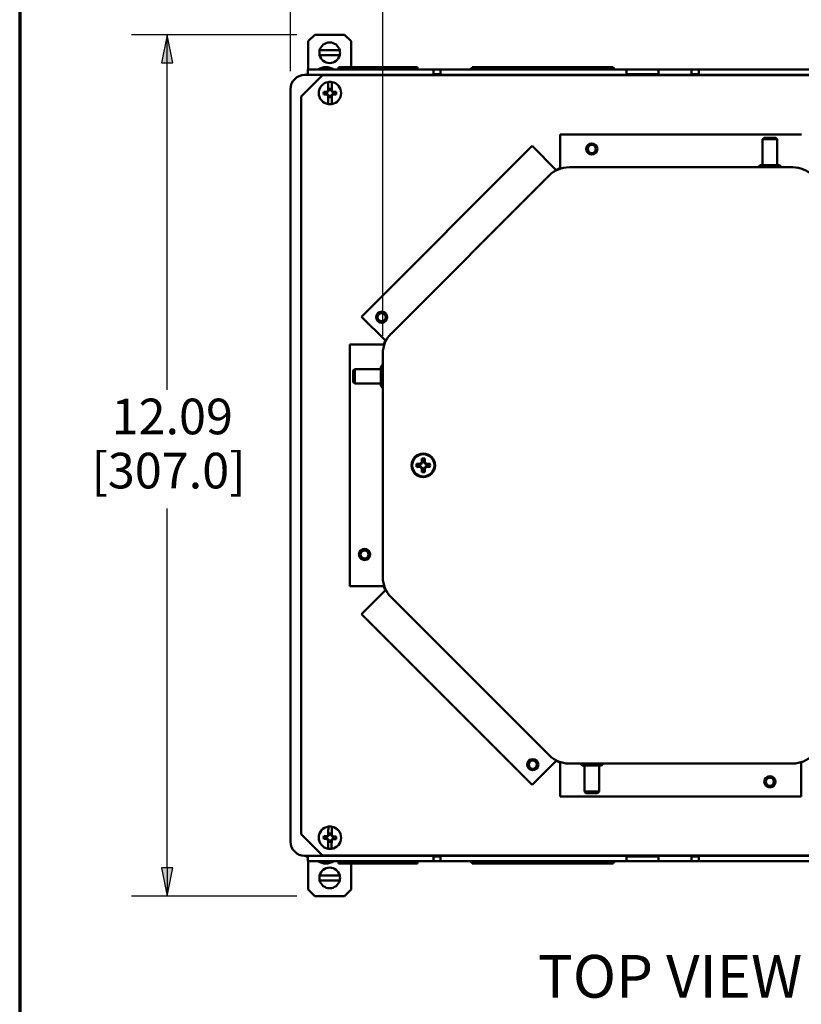
# Paper-space layout 'Layout1' of a CAD drawing. Units: inches. Extents: x 0 to 16.4, y 0 to 10.4.
# Drawn here: x 0 to 2.7, y 5.1 to 8.5 of the extents above; entities that cross this region are included whole.
import ezdxf

# ---------------------------------------------------------------- set-up
doc = ezdxf.new("R2010")
doc.units = ezdxf.units.IN
doc.header["$MEASUREMENT"] = 0
for name, color, linetype, lineweight in [('Border (ANSI)', 7, 'Continuous', 70), ('Dimension (ANSI)', 7, 'Continuous', 25), ('Symbol (ANSI)', 7, 'Continuous', 25), ('Visible (ANSI)', 7, 'Continuous', 50)]:
    doc.layers.add(name, color=color, linetype=linetype, lineweight=lineweight)
doc.layers.add('Viewport1ForCustomObjects_0', color=7, linetype='Continuous')
doc.layers.add('Viewport3ForCustomObjects_0', color=7, linetype='Continuous')
doc.styles.get("Standard").update_dxf_attribs({"font": 'tahoma.ttf'})

# ---------------------------------------------------------------- blocks, each defined once
blk = doc.blocks.new('CustomObjectsInViewport3_0')
at = {"layer": 'Visible (ANSI)'}
for p, q in [((-10011.644, -10001.024), (-10011.734, -10001.114)), ((-10011.734, -10001.114), (-10011.734, -10001.514)), ((-10011.224, -10001.024), (-10011.644, -10001.024)), ((-10011.134, -10001.114), (-10011.224, -10001.024)), ((-10011.134, -10001.482), (-10011.134, -10001.114)), ((-10011.293, -10001.243), (-10011.574, -10001.243)), ((-10011.293, -10001.313), (-10011.574, -10001.313)), ((-10011.739, -10001.588), (-10011.739, -10001.514)), ((-10009.977, -10001.514), (-10011.739, -10001.514)), ((-10011.308, -10001.514), (-10011.308, -10001.482)), ((-10010.814, -10001.482), (-10011.308, -10001.482)), ((-10010.814, -10001.482), (-10010.814, -10001.489)), ((-10010.803, -10001.482), (-10010.814, -10001.482)), ((-10010.814, -10001.489), (-10010.814, -10001.494)), ((-10010.814, -10001.513), (-10010.814, -10001.494)), ((-10010.814, -10001.514), (-10010.814, -10001.513)), ((-10010.705, -10001.482), (-10010.803, -10001.482)), ((-10010.694, -10001.482), (-10010.705, -10001.482)), ((-10010.694, -10001.489), (-10010.694, -10001.482)), ((-10010.2, -10001.482), (-10010.694, -10001.482)), ((-10010.694, -10001.494), (-10010.694, -10001.489)), ((-10010.694, -10001.494), (-10010.694, -10001.513)), ((-10010.694, -10001.513), (-10010.694, -10001.514)), ((-10010.2, -10001.514), (-10010.2, -10001.482)), ((-10009.977, -10001.514), (-10009.977, -10001.588)), ((-10009.877, -10001.514), (-10009.977, -10001.514)), ((-10009.877, -10001.588), (-10009.877, -10001.514)), ((-10007.268, -10001.514), (-10009.877, -10001.514)), ((-10009.441, -10001.494), (-10009.467, -10001.513)), ((-10009.433, -10001.489), (-10009.433, -10001.482)), ((-10008.509, -10001.482), (-10009.433, -10001.482)), ((-10009.433, -10001.514), (-10009.433, -10001.489)), ((-10008.499, -10001.482), (-10008.509, -10001.482)), ((-10008.509, -10001.482), (-10008.509, -10001.489)), ((-10008.509, -10001.489), (-10008.509, -10001.494)), ((-10008.509, -10001.513), (-10008.509, -10001.494)), ((-10008.509, -10001.514), (-10008.509, -10001.513)), ((-10008.389, -10001.482), (-10008.499, -10001.482)), ((-10008.379, -10001.482), (-10008.389, -10001.482)), ((-10008.379, -10001.489), (-10008.379, -10001.482)), ((-10007.454, -10001.482), (-10008.379, -10001.482)), ((-10008.379, -10001.494), (-10008.379, -10001.489)), ((-10008.379, -10001.494), (-10008.379, -10001.513)), ((-10008.379, -10001.513), (-10008.379, -10001.514)), ((-10007.454, -10001.482), (-10007.454, -10001.489)), ((-10007.454, -10001.489), (-10007.454, -10001.514)), ((-10007.42, -10001.513), (-10007.447, -10001.494)), ((-10007.268, -10001.514), (-10007.268, -10001.588)), ((-10006.818, -10001.514), (-10007.268, -10001.514)), ((-10006.818, -10001.588), (-10006.818, -10001.514)), ((-10006.353, -10001.514), (-10006.818, -10001.514)), ((-10006.353, -10001.514), (-10006.353, -10001.588)), ((-10006.253, -10001.514), (-10006.353, -10001.514)), ((-10006.253, -10001.588), (-10006.253, -10001.514)), ((-10001.269, -10001.514), (-10006.253, -10001.514)), ((-10005.062, -10001.514), (-10005.062, -10001.513)), ((-10004.962, -10001.513), (-10005.062, -10001.513)), ((-10004.962, -10001.514), (-10004.962, -10001.513)), ((-10011.834, -10001.893), (-10011.534, -10001.593)), ((-10011.784, -10001.588), (-10001.224, -10001.588)), ((-10011.534, -10001.593), (-10001.474, -10001.593)), ((-10009.977, -10001.578), (-10009.962, -10001.578)), ((-10009.975, -10001.584), (-10009.975, -10001.588)), ((-10009.962, -10001.578), (-10009.899, -10001.578)), ((-10009.962, -10001.578), (-10009.962, -10001.588)), ((-10009.899, -10001.578), (-10009.877, -10001.578)), ((-10009.899, -10001.578), (-10009.899, -10001.588)), ((-10009.879, -10001.588), (-10009.879, -10001.584)), ((-10007.268, -10001.578), (-10006.818, -10001.578)), ((-10006.353, -10001.578), (-10006.338, -10001.578)), ((-10006.351, -10001.584), (-10006.351, -10001.588)), ((-10006.338, -10001.578), (-10006.275, -10001.578)), ((-10006.338, -10001.578), (-10006.338, -10001.588)), ((-10006.275, -10001.578), (-10006.253, -10001.578)), ((-10006.275, -10001.578), (-10006.275, -10001.588)), ((-10006.255, -10001.588), (-10006.255, -10001.584)), ((-10011.984, -10012.348), (-10011.984, -10001.788)), ((-10011.517, -10001.824), (-10011.477, -10001.824)), ((-10011.477, -10001.824), (-10011.458, -10001.815)), ((-10011.477, -10001.824), (-10011.472, -10001.828)), ((-10011.458, -10001.815), (-10011.454, -10001.808)), ((-10011.458, -10001.815), (-10011.453, -10001.82)), ((-10011.454, -10001.808), (-10011.454, -10001.734)), ((-10011.446, -10001.799), (-10011.454, -10001.817)), ((-10011.454, -10001.817), (-10011.454, -10001.808)), ((-10011.446, -10001.786), (-10011.446, -10001.799)), ((-10011.446, -10001.799), (-10011.444, -10001.8)), ((-10011.414, -10001.799), (-10011.415, -10001.8)), ((-10011.414, -10001.799), (-10011.414, -10001.786)), ((-10011.405, -10001.817), (-10011.414, -10001.799)), ((-10011.402, -10001.815), (-10011.407, -10001.82)), ((-10011.405, -10001.734), (-10011.405, -10001.808)), ((-10011.405, -10001.808), (-10011.402, -10001.815)), ((-10011.405, -10001.808), (-10011.405, -10001.817)), ((-10011.402, -10001.815), (-10011.383, -10001.824)), ((-10011.383, -10001.824), (-10011.387, -10001.828)), ((-10011.383, -10001.824), (-10011.342, -10001.824)), ((-10011.834, -10012.243), (-10011.834, -10001.893)), ((-10011.477, -10001.862), (-10011.517, -10001.862)), ((-10011.477, -10001.862), (-10011.472, -10001.857)), ((-10011.458, -10001.871), (-10011.477, -10001.862)), ((-10011.458, -10001.871), (-10011.453, -10001.866)), ((-10011.454, -10001.877), (-10011.458, -10001.871)), ((-10011.454, -10001.877), (-10011.454, -10001.868)), ((-10011.454, -10001.868), (-10011.446, -10001.887)), ((-10011.454, -10001.951), (-10011.454, -10001.877)), ((-10011.446, -10001.887), (-10011.444, -10001.885)), ((-10011.446, -10001.887), (-10011.446, -10001.9)), ((-10011.414, -10001.887), (-10011.415, -10001.885)), ((-10011.414, -10001.887), (-10011.405, -10001.868)), ((-10011.414, -10001.9), (-10011.414, -10001.887)), ((-10011.402, -10001.871), (-10011.407, -10001.866)), ((-10011.405, -10001.868), (-10011.405, -10001.877)), ((-10011.402, -10001.871), (-10011.405, -10001.877)), ((-10011.405, -10001.877), (-10011.405, -10001.951)), ((-10011.383, -10001.862), (-10011.402, -10001.871)), ((-10011.383, -10001.862), (-10011.387, -10001.857)), ((-10011.342, -10001.862), (-10011.383, -10001.862)), ((-10004.809, -10002.423), (-10008.198, -10002.423)), ((-10008.198, -10002.423), (-10008.198, -10002.9)), ((-10005.336, -10002.47), (-10005.356, -10002.49)), ((-10005.356, -10002.49), (-10005.356, -10002.855)), ((-10005.152, -10002.49), (-10005.356, -10002.49)), ((-10005.336, -10002.47), (-10005.172, -10002.47)), ((-10005.172, -10002.47), (-10005.152, -10002.49)), ((-10005.152, -10002.49), (-10005.152, -10002.855)), ((-10008.59, -10002.586), (-10010.986, -10004.982)), ((-10008.59, -10002.586), (-10008.253, -10002.923)), ((-10008.253, -10002.923), (-10008.25, -10002.926)), ((-10008.198, -10002.9), (-10008.198, -10002.904)), ((-10008.073, -10002.884), (-10004.934, -10002.884)), ((-10005.389, -10002.855), (-10005.409, -10002.875)), ((-10005.409, -10002.875), (-10005.409, -10002.884)), ((-10005.099, -10002.875), (-10005.409, -10002.875)), ((-10005.389, -10002.855), (-10005.119, -10002.855)), ((-10005.119, -10002.855), (-10005.099, -10002.875)), ((-10005.099, -10002.875), (-10005.099, -10002.884)), ((-10010.572, -10005.22), (-10008.352, -10003)), ((-10010.986, -10004.982), (-10010.649, -10005.318)), ((-10011.149, -10005.374), (-10011.149, -10008.762)), ((-10011.149, -10005.374), (-10010.672, -10005.374)), ((-10010.672, -10005.374), (-10010.668, -10005.374)), ((-10010.649, -10005.318), (-10010.646, -10005.322)), ((-10010.688, -10008.638), (-10010.688, -10005.498)), ((-10010.717, -10005.683), (-10010.697, -10005.663)), ((-10010.717, -10005.953), (-10010.717, -10005.683)), ((-10010.697, -10005.663), (-10010.688, -10005.663)), ((-10010.697, -10005.663), (-10010.697, -10005.973)), ((-10011.102, -10005.736), (-10011.082, -10005.716)), ((-10011.102, -10005.9), (-10011.102, -10005.736)), ((-10011.082, -10005.716), (-10010.717, -10005.716)), ((-10011.082, -10005.716), (-10011.082, -10005.92)), ((-10011.102, -10005.9), (-10011.082, -10005.92)), ((-10011.082, -10005.92), (-10010.717, -10005.92)), ((-10010.717, -10005.953), (-10010.697, -10005.973)), ((-10010.697, -10005.973), (-10010.688, -10005.973)), ((-10010.214, -10007.048), (-10010.167, -10007.048)), ((-10010.167, -10007.088), (-10010.214, -10007.088)), ((-10010.167, -10007.048), (-10010.148, -10007.039)), ((-10010.167, -10007.048), (-10010.162, -10007.054)), ((-10010.167, -10007.088), (-10010.162, -10007.083)), ((-10010.148, -10007.097), (-10010.167, -10007.088)), ((-10010.148, -10007.039), (-10010.139, -10007.02)), ((-10010.148, -10007.039), (-10010.143, -10007.045)), ((-10010.139, -10007.02), (-10010.139, -10006.974)), ((-10010.139, -10007.02), (-10010.134, -10007.026)), ((-10010.1, -10007.02), (-10010.105, -10007.026)), ((-10010.1, -10006.974), (-10010.1, -10007.02)), ((-10010.1, -10007.02), (-10010.091, -10007.039)), ((-10010.091, -10007.039), (-10010.097, -10007.045)), ((-10010.091, -10007.039), (-10010.072, -10007.048)), ((-10010.072, -10007.088), (-10010.091, -10007.097)), ((-10010.072, -10007.048), (-10010.077, -10007.054)), ((-10010.072, -10007.088), (-10010.077, -10007.083)), ((-10010.072, -10007.048), (-10010.025, -10007.048)), ((-10010.025, -10007.088), (-10010.072, -10007.088)), ((-10010.148, -10007.097), (-10010.143, -10007.091)), ((-10010.139, -10007.116), (-10010.148, -10007.097)), ((-10010.139, -10007.116), (-10010.134, -10007.111)), ((-10010.139, -10007.162), (-10010.139, -10007.116)), ((-10010.1, -10007.116), (-10010.105, -10007.111)), ((-10010.091, -10007.097), (-10010.1, -10007.116)), ((-10010.1, -10007.116), (-10010.1, -10007.162)), ((-10010.091, -10007.097), (-10010.097, -10007.091)), ((-10011.149, -10008.762), (-10010.672, -10008.762)), ((-10010.986, -10009.155), (-10010.649, -10008.818)), ((-10010.672, -10008.762), (-10010.668, -10008.762)), ((-10010.649, -10008.818), (-10010.646, -10008.815)), ((-10008.352, -10011.137), (-10010.572, -10008.917)), ((-10010.986, -10009.155), (-10008.59, -10011.551)), ((-10008.59, -10011.551), (-10008.253, -10011.214)), ((-10008.253, -10011.214), (-10008.25, -10011.21)), ((-10008.198, -10011.237), (-10008.198, -10011.232)), ((-10004.813, -10011.237), (-10004.813, -10011.233)), ((-10008.198, -10011.713), (-10008.198, -10011.237)), ((-10004.934, -10011.252), (-10008.073, -10011.252)), ((-10007.909, -10011.262), (-10007.909, -10011.252)), ((-10007.889, -10011.282), (-10007.909, -10011.262)), ((-10007.909, -10011.262), (-10007.599, -10011.262)), ((-10007.619, -10011.282), (-10007.889, -10011.282)), ((-10007.856, -10011.647), (-10007.856, -10011.282)), ((-10007.652, -10011.647), (-10007.652, -10011.282)), ((-10007.619, -10011.282), (-10007.599, -10011.262)), ((-10007.599, -10011.262), (-10007.599, -10011.252)), ((-10004.813, -10011.713), (-10004.813, -10011.237)), ((-10007.836, -10011.667), (-10007.856, -10011.647)), ((-10007.856, -10011.647), (-10007.652, -10011.647)), ((-10007.672, -10011.667), (-10007.652, -10011.647)), ((-10008.198, -10011.713), (-10004.813, -10011.713)), ((-10007.672, -10011.667), (-10007.836, -10011.667)), ((-10011.454, -10012.258), (-10011.453, -10012.185)), ((-10011.403, -10012.186), (-10011.404, -10012.259)), ((-10011.534, -10012.543), (-10011.834, -10012.243)), ((-10011.517, -10012.273), (-10011.476, -10012.274)), ((-10011.477, -10012.312), (-10011.517, -10012.311)), ((-10011.477, -10012.312), (-10011.472, -10012.307)), ((-10011.458, -10012.321), (-10011.477, -10012.312)), ((-10011.476, -10012.274), (-10011.457, -10012.265)), ((-10011.476, -10012.274), (-10011.472, -10012.278)), ((-10011.458, -10012.321), (-10011.453, -10012.316)), ((-10011.455, -10012.328), (-10011.458, -10012.321)), ((-10011.457, -10012.265), (-10011.454, -10012.258)), ((-10011.457, -10012.265), (-10011.452, -10012.27)), ((-10011.456, -10012.401), (-10011.455, -10012.328)), ((-10011.455, -10012.328), (-10011.455, -10012.318)), ((-10011.455, -10012.318), (-10011.446, -10012.337)), ((-10011.445, -10012.249), (-10011.454, -10012.268)), ((-10011.454, -10012.268), (-10011.454, -10012.258)), ((-10011.446, -10012.337), (-10011.447, -10012.35)), ((-10011.446, -10012.337), (-10011.445, -10012.336)), ((-10011.445, -10012.236), (-10011.445, -10012.249)), ((-10011.445, -10012.249), (-10011.443, -10012.251)), ((-10011.414, -10012.338), (-10011.416, -10012.336)), ((-10011.415, -10012.351), (-10011.414, -10012.338)), ((-10011.413, -10012.25), (-10011.414, -10012.251)), ((-10011.414, -10012.338), (-10011.405, -10012.319)), ((-10011.413, -10012.25), (-10011.413, -10012.237)), ((-10011.404, -10012.269), (-10011.413, -10012.25)), ((-10011.402, -10012.322), (-10011.407, -10012.317)), ((-10011.405, -10012.329), (-10011.407, -10012.402)), ((-10011.401, -10012.266), (-10011.406, -10012.271)), ((-10011.405, -10012.319), (-10011.405, -10012.329)), ((-10011.402, -10012.322), (-10011.405, -10012.329)), ((-10011.404, -10012.259), (-10011.401, -10012.266)), ((-10011.404, -10012.259), (-10011.404, -10012.269)), ((-10011.383, -10012.313), (-10011.402, -10012.322)), ((-10011.401, -10012.266), (-10011.382, -10012.275)), ((-10011.382, -10012.275), (-10011.387, -10012.28)), ((-10011.383, -10012.313), (-10011.387, -10012.309)), ((-10011.343, -10012.314), (-10011.383, -10012.313)), ((-10011.382, -10012.275), (-10011.342, -10012.276)), ((-10001.224, -10012.548), (-10011.784, -10012.548)), ((-10011.739, -10012.548), (-10011.739, -10012.622)), ((-10001.474, -10012.543), (-10011.534, -10012.543)), ((-10009.977, -10012.622), (-10009.977, -10012.548)), ((-10009.977, -10012.558), (-10009.955, -10012.558)), ((-10009.975, -10012.552), (-10009.975, -10012.548)), ((-10009.955, -10012.558), (-10009.955, -10012.548)), ((-10009.892, -10012.558), (-10009.955, -10012.558)), ((-10009.892, -10012.558), (-10009.892, -10012.548)), ((-10009.892, -10012.558), (-10009.877, -10012.558)), ((-10009.879, -10012.548), (-10009.879, -10012.552)), ((-10009.877, -10012.548), (-10009.877, -10012.622)), ((-10007.268, -10012.622), (-10007.268, -10012.548)), ((-10007.268, -10012.558), (-10006.818, -10012.558)), ((-10006.818, -10012.548), (-10006.818, -10012.622)), ((-10006.353, -10012.622), (-10006.353, -10012.548)), ((-10006.353, -10012.558), (-10006.331, -10012.558)), ((-10006.351, -10012.552), (-10006.351, -10012.548)), ((-10006.331, -10012.558), (-10006.331, -10012.548)), ((-10006.268, -10012.558), (-10006.331, -10012.558)), ((-10006.268, -10012.558), (-10006.268, -10012.548)), ((-10006.268, -10012.558), (-10006.253, -10012.558)), ((-10006.255, -10012.548), (-10006.255, -10012.552)), ((-10006.253, -10012.548), (-10006.253, -10012.622)), ((-10009.977, -10012.622), (-10011.739, -10012.622)), ((-10011.734, -10013.022), (-10011.734, -10012.622)), ((-10011.308, -10012.654), (-10011.308, -10012.622)), ((-10010.814, -10012.654), (-10011.308, -10012.654)), ((-10011.134, -10012.654), (-10011.134, -10013.022)), ((-10010.814, -10012.622), (-10010.814, -10012.623)), ((-10010.814, -10012.623), (-10010.814, -10012.641)), ((-10010.814, -10012.646), (-10010.814, -10012.641)), ((-10010.814, -10012.654), (-10010.814, -10012.646)), ((-10010.803, -10012.654), (-10010.814, -10012.654)), ((-10010.705, -10012.654), (-10010.803, -10012.654)), ((-10010.694, -10012.654), (-10010.705, -10012.654)), ((-10010.694, -10012.623), (-10010.694, -10012.622)), ((-10010.694, -10012.641), (-10010.694, -10012.623)), ((-10010.694, -10012.641), (-10010.694, -10012.646)), ((-10010.694, -10012.646), (-10010.694, -10012.654)), ((-10010.2, -10012.654), (-10010.694, -10012.654)), ((-10010.2, -10012.654), (-10010.2, -10012.622)), ((-10009.877, -10012.622), (-10009.977, -10012.622)), ((-10007.268, -10012.622), (-10009.877, -10012.622)), ((-10009.441, -10012.641), (-10009.467, -10012.623)), ((-10009.433, -10012.622), (-10009.433, -10012.646)), ((-10009.433, -10012.646), (-10009.433, -10012.654)), ((-10008.509, -10012.654), (-10009.433, -10012.654)), ((-10008.509, -10012.622), (-10008.509, -10012.623)), ((-10008.509, -10012.623), (-10008.509, -10012.641)), ((-10008.509, -10012.646), (-10008.509, -10012.641)), ((-10008.509, -10012.654), (-10008.509, -10012.646)), ((-10008.499, -10012.654), (-10008.509, -10012.654)), ((-10008.389, -10012.654), (-10008.499, -10012.654)), ((-10008.379, -10012.654), (-10008.389, -10012.654)), ((-10008.379, -10012.623), (-10008.379, -10012.622)), ((-10008.379, -10012.641), (-10008.379, -10012.623)), ((-10008.379, -10012.641), (-10008.379, -10012.646)), ((-10008.379, -10012.646), (-10008.379, -10012.654)), ((-10007.454, -10012.654), (-10008.379, -10012.654)), ((-10007.454, -10012.646), (-10007.454, -10012.622)), ((-10007.454, -10012.654), (-10007.454, -10012.646)), ((-10007.42, -10012.623), (-10007.447, -10012.641)), ((-10006.818, -10012.622), (-10007.268, -10012.622)), ((-10006.353, -10012.622), (-10006.818, -10012.622)), ((-10006.253, -10012.622), (-10006.353, -10012.622)), ((-10001.269, -10012.622), (-10006.253, -10012.622)), ((-10005.062, -10012.623), (-10005.062, -10012.622)), ((-10004.962, -10012.623), (-10005.062, -10012.623)), ((-10004.962, -10012.623), (-10004.962, -10012.622)), ((-10011.293, -10012.823), (-10011.574, -10012.823)), ((-10011.644, -10013.112), (-10011.734, -10013.022)), ((-10011.293, -10012.893), (-10011.574, -10012.893)), ((-10011.134, -10013.022), (-10011.224, -10013.112)), ((-10011.224, -10013.112), (-10011.644, -10013.112))]:
    blk.add_line(p, q, dxfattribs=at)
for centre, radius in [((-10007.754, -10002.628), 0.0789), ((-10007.754, -10002.628), 0.0569), ((-10010.704, -10004.989), 0.0789), ((-10010.704, -10004.989), 0.0569), ((-10010.12, -10007.068), 0.166), ((-10010.12, -10007.068), 0.156), ((-10010.944, -10008.318), 0.0789), ((-10010.944, -10008.318), 0.0569), ((-10008.583, -10011.268), 0.0789), ((-10008.583, -10011.268), 0.0569), ((-10005.254, -10011.508), 0.0789), ((-10005.254, -10011.508), 0.0569)]:
    blk.add_circle(centre, radius, dxfattribs=at)
for centre, radius, start, end in [((-10011.434, -10001.278), 0.145, 13.968, 166.032), ((-10011.434, -10001.278), 0.145, 193.968, 346.032), ((-10009.401, -10001.551), 0.069, 117.506, 125.0333), ((-10007.486, -10001.551), 0.069, 54.9667, 62.494), ((-10009.975, -10001.166), 0.417, 269.7255, 270), ((-10009.879, -10001.166), 0.417, 270, 270.2745), ((-10006.351, -10001.166), 0.417, 269.7255, 270), ((-10006.255, -10001.166), 0.417, 270, 270.2745), ((-10011.43, -10001.843), 0.0593, 74.3887, 105.612), ((-10011.43, -10001.843), 0.0593, 254.3887, 285.612), ((-10008.073, -10003.278), 0.4, 108.099, 116.901), ((-10010.294, -10005.498), 0.4, 153.099, 161.901), ((-10010.294, -10008.638), 0.4, 198.099, 206.901), ((-10008.073, -10010.858), 0.4, 243.099, 251.901), ((-10011.43, -10012.294), 0.0593, 73.4469, 104.6703), ((-10011.784, -10012.348), 0.2, 180, 270), ((-10011.43, -10012.294), 0.0593, 253.4469, 284.6703), ((-10011.739, -10012.464), 0.094, 243.4675, 270), ((-10011.434, -10012.858), 0.145, 13.968, 166.032), ((-10009.47, -10012.627), 0.005, 54.9667, 90), ((-10007.417, -10012.627), 0.005, 90, 125.0333), ((-10011.434, -10012.858), 0.145, 193.968, 346.032)]:
    blk.add_arc(centre, radius, start, end, dxfattribs=at)
at = {"layer": 'Visible (ANSI)', "extrusion": (0, 0, -1)}
for centre, radius, start, end in [((10011.434, -10001.278), 0.145, 346.032, 13.968), ((10011.434, -10001.278), 0.145, 166.032, 193.968), ((10011.489, -10001.671), 0.192, 55.3518, 124.6482), ((10009.47, -10001.509), 0.005, 234.9667, 270), ((10007.417, -10001.509), 0.005, 270, 305.0333), ((10011.784, -10001.788), 0.2, 0, 90), ((10011.739, -10001.672), 0.094, 63.4675, 90), ((10011.43, -10001.843), 0.157, 279.0698, 80.9295), ((10011.43, -10001.843), 0.157, 80.9295, 99.0698), ((10011.43, -10001.843), 0.157, 99.0698, 260.9295), ((10011.43, -10001.843), 0.0893, 347.7006, 12.2987), ((10011.43, -10001.843), 0.045, 341.2023, 18.797), ((10011.43, -10001.843), 0.045, 71.2023, 108.797), ((10011.43, -10001.843), 0.045, 161.2023, 198.797), ((10011.43, -10001.843), 0.0893, 167.7006, 192.2987), ((10011.43, -10001.843), 0.045, 251.2023, 288.797), ((10011.43, -10001.843), 0.157, 260.9295, 279.0698), ((10008.073, -10003.278), 0.394, 45, 90), ((10004.934, -10003.278), 0.394, 90, 135), ((10010.294, -10005.498), 0.394, 0, 45), ((10010.12, -10007.068), 0.0962, 348.1721, 11.8279), ((10010.12, -10007.068), 0.045, 341.2026, 18.7974), ((10010.12, -10007.068), 0.0962, 78.1721, 101.8279), ((10010.12, -10007.068), 0.045, 71.2026, 108.7974), ((10010.12, -10007.068), 0.045, 161.2026, 198.7974), ((10010.12, -10007.068), 0.0962, 168.1721, 191.8279), ((10010.12, -10007.068), 0.0962, 258.1721, 281.8279), ((10010.12, -10007.068), 0.045, 251.2026, 288.7974), ((10010.294, -10008.638), 0.394, 315, 0), ((10008.073, -10010.858), 0.394, 270, 315), ((10004.934, -10010.858), 0.394, 225, 270), ((10011.43, -10012.294), 0.157, 280.0115, 81.8713), ((10011.43, -10012.294), 0.157, 81.8713, 100.0115), ((10011.43, -10012.294), 0.157, 100.0115, 261.8713), ((10011.43, -10012.294), 0.0893, 348.6423, 13.2405), ((10011.43, -10012.294), 0.045, 342.144, 19.7388), ((10011.43, -10012.294), 0.045, 252.144, 289.7388), ((10011.43, -10012.294), 0.045, 72.144, 109.7388), ((10011.43, -10012.294), 0.045, 162.144, 199.7388), ((10011.43, -10012.294), 0.0893, 168.6423, 193.2405), ((10011.43, -10012.294), 0.157, 261.8713, 280.0115), ((10009.975, -10012.969), 0.417, 89.7255, 90), ((10009.879, -10012.969), 0.417, 90, 90.2745), ((10006.351, -10012.969), 0.417, 89.7255, 90), ((10006.255, -10012.969), 0.417, 90, 90.2745), ((10011.489, -10012.464), 0.192, 235.3518, 304.6482), ((10009.401, -10012.585), 0.069, 297.506, 305.0333), ((10007.486, -10012.585), 0.069, 234.9667, 242.494), ((10011.434, -10012.858), 0.145, 346.032, 13.968), ((10011.434, -10012.858), 0.145, 166.032, 193.968)]:
    blk.add_arc(centre, radius, start, end, dxfattribs=at)
at = {"layer": 'Visible (ANSI)'}
for points, knots in [([(-10010.803, -10001.482), (-10010.805, -10001.482), (-10010.806, -10001.482), (-10010.81, -10001.483), (-10010.812, -10001.484), (-10010.813, -10001.487), (-10010.813, -10001.488), (-10010.814, -10001.489)], [0.14022873, 0.14022873, 0.14022873, 0.14022873, 0.16337827, 0.16337827, 0.20424426, 0.20424426, 0.22237797, 0.22237797, 0.22237797, 0.22237797]), ([(-10010.694, -10001.489), (-10010.694, -10001.488), (-10010.694, -10001.487), (-10010.696, -10001.484), (-10010.697, -10001.483), (-10010.701, -10001.482), (-10010.703, -10001.482), (-10010.705, -10001.482)], [1.43988994, 1.43988994, 1.43988994, 1.43988994, 1.45802364, 1.45802364, 1.49888964, 1.49888964, 1.52203918, 1.52203918, 1.52203918, 1.52203918]), ([(-10008.499, -10001.482), (-10008.5, -10001.482), (-10008.5, -10001.482), (-10008.504, -10001.482), (-10008.506, -10001.483), (-10008.508, -10001.486), (-10008.508, -10001.488), (-10008.509, -10001.489)], [0.16024292, 0.16024292, 0.16024292, 0.16024292, 0.17278017, 0.17278017, 0.21535581, 0.21535581, 0.24482863, 0.24482863, 0.24482863, 0.24482863]), ([(-10008.379, -10001.489), (-10008.379, -10001.488), (-10008.379, -10001.486), (-10008.381, -10001.483), (-10008.383, -10001.482), (-10008.387, -10001.482), (-10008.388, -10001.482), (-10008.389, -10001.482)], [1.49635156, 1.49635156, 1.49635156, 1.49635156, 1.52582438, 1.52582438, 1.56840002, 1.56840002, 1.58093727, 1.58093727, 1.58093727, 1.58093727]), ([(-10011.454, -10001.734), (-10011.454, -10001.729), (-10011.454, -10001.722), (-10011.454, -10001.711), (-10011.454, -10001.705), (-10011.454, -10001.697), (-10011.454, -10001.693), (-10011.454, -10001.689), (-10011.454, -10001.688), (-10011.454, -10001.688)], [-0.1746811, -0.1746811, -0.1746811, -0.1746811, -0.1301477, -0.1301477, -0.0863553, -0.0863553, -0.0430386, -0.0430386, 0, 0, 0, 0]), ([(-10011.405, -10001.688), (-10011.405, -10001.688), (-10011.405, -10001.689), (-10011.405, -10001.693), (-10011.405, -10001.697), (-10011.405, -10001.705), (-10011.405, -10001.711), (-10011.405, -10001.722), (-10011.405, -10001.729), (-10011.405, -10001.734)], [0, 0, 0, 0, 0.0430386, 0.0430386, 0.0863553, 0.0863553, 0.1301477, 0.1301477, 0.1746811, 0.1746811, 0.1746811, 0.1746811]), ([(-10011.454, -10001.998), (-10011.454, -10001.998), (-10011.454, -10001.996), (-10011.454, -10001.992), (-10011.454, -10001.988), (-10011.454, -10001.98), (-10011.454, -10001.974), (-10011.454, -10001.964), (-10011.454, -10001.957), (-10011.454, -10001.951)], [0, 0, 0, 0, 0.0430386, 0.0430386, 0.0863553, 0.0863553, 0.1301477, 0.1301477, 0.1746811, 0.1746811, 0.1746811, 0.1746811]), ([(-10011.405, -10001.951), (-10011.405, -10001.957), (-10011.405, -10001.964), (-10011.405, -10001.974), (-10011.405, -10001.98), (-10011.405, -10001.988), (-10011.405, -10001.992), (-10011.405, -10001.996), (-10011.405, -10001.998), (-10011.405, -10001.998)], [-0.1746811, -0.1746811, -0.1746811, -0.1746811, -0.1301477, -0.1301477, -0.0863553, -0.0863553, -0.0430386, -0.0430386, 0, 0, 0, 0]), ([(-10011.453, -10012.185), (-10011.452, -10012.179), (-10011.452, -10012.172), (-10011.452, -10012.162), (-10011.452, -10012.156), (-10011.452, -10012.148), (-10011.452, -10012.144), (-10011.452, -10012.14), (-10011.452, -10012.138), (-10011.452, -10012.138)], [-0.1746811, -0.1746811, -0.1746811, -0.1746811, -0.1301477, -0.1301477, -0.0863553, -0.0863553, -0.0430386, -0.0430386, 0, 0, 0, 0]), ([(-10011.402, -10012.139), (-10011.402, -10012.139), (-10011.402, -10012.14), (-10011.402, -10012.145), (-10011.402, -10012.149), (-10011.403, -10012.157), (-10011.403, -10012.162), (-10011.403, -10012.173), (-10011.403, -10012.18), (-10011.403, -10012.186)], [0, 0, 0, 0, 0.0430386, 0.0430386, 0.0863553, 0.0863553, 0.1301477, 0.1301477, 0.1746811, 0.1746811, 0.1746811, 0.1746811]), ([(-10011.457, -10012.448), (-10011.457, -10012.448), (-10011.457, -10012.447), (-10011.457, -10012.443), (-10011.457, -10012.439), (-10011.457, -10012.431), (-10011.457, -10012.425), (-10011.456, -10012.414), (-10011.456, -10012.407), (-10011.456, -10012.401)], [0, 0, 0, 0, 0.0430386, 0.0430386, 0.0863553, 0.0863553, 0.1301477, 0.1301477, 0.1746811, 0.1746811, 0.1746811, 0.1746811]), ([(-10011.407, -10012.402), (-10011.407, -10012.408), (-10011.407, -10012.415), (-10011.407, -10012.426), (-10011.407, -10012.431), (-10011.407, -10012.44), (-10011.407, -10012.443), (-10011.407, -10012.448), (-10011.407, -10012.449), (-10011.407, -10012.449)], [-0.1746811, -0.1746811, -0.1746811, -0.1746811, -0.1301477, -0.1301477, -0.0863553, -0.0863553, -0.0430386, -0.0430386, 0, 0, 0, 0]), ([(-10010.803, -10012.654), (-10010.805, -10012.654), (-10010.806, -10012.653), (-10010.81, -10012.653), (-10010.812, -10012.651), (-10010.813, -10012.649), (-10010.813, -10012.648), (-10010.814, -10012.646)], [0.14022873, 0.14022873, 0.14022873, 0.14022873, 0.16337827, 0.16337827, 0.20424426, 0.20424426, 0.22237797, 0.22237797, 0.22237797, 0.22237797]), ([(-10010.694, -10012.646), (-10010.694, -10012.648), (-10010.694, -10012.649), (-10010.696, -10012.651), (-10010.697, -10012.653), (-10010.701, -10012.653), (-10010.703, -10012.654), (-10010.705, -10012.654)], [1.43988994, 1.43988994, 1.43988994, 1.43988994, 1.45802364, 1.45802364, 1.49888964, 1.49888964, 1.52203918, 1.52203918, 1.52203918, 1.52203918]), ([(-10008.499, -10012.654), (-10008.5, -10012.654), (-10008.5, -10012.654), (-10008.504, -10012.653), (-10008.506, -10012.652), (-10008.508, -10012.649), (-10008.508, -10012.648), (-10008.509, -10012.646)], [0.16024292, 0.16024292, 0.16024292, 0.16024292, 0.17278017, 0.17278017, 0.21535581, 0.21535581, 0.24482863, 0.24482863, 0.24482863, 0.24482863]), ([(-10008.379, -10012.646), (-10008.379, -10012.648), (-10008.379, -10012.649), (-10008.381, -10012.652), (-10008.383, -10012.653), (-10008.387, -10012.654), (-10008.388, -10012.654), (-10008.389, -10012.654)], [1.49635156, 1.49635156, 1.49635156, 1.49635156, 1.52582438, 1.52582438, 1.56840002, 1.56840002, 1.58093727, 1.58093727, 1.58093727, 1.58093727])]:
    blk.add_open_spline(points, degree=3, knots=knots, dxfattribs=at)
for points in [[(-10010.814, -10001.489), (-10010.814, -10001.489), (-10010.814, -10001.489), (-10010.814, -10001.489)], [(-10010.694, -10001.489), (-10010.694, -10001.489), (-10010.694, -10001.489), (-10010.694, -10001.489)], [(-10008.509, -10001.489), (-10008.509, -10001.489), (-10008.509, -10001.489), (-10008.509, -10001.489)], [(-10008.379, -10001.489), (-10008.379, -10001.489), (-10008.379, -10001.489), (-10008.379, -10001.489)], [(-10010.814, -10012.646), (-10010.814, -10012.646), (-10010.814, -10012.646), (-10010.814, -10012.646)], [(-10010.694, -10012.646), (-10010.694, -10012.646), (-10010.694, -10012.646), (-10010.694, -10012.646)], [(-10008.509, -10012.646), (-10008.509, -10012.646), (-10008.509, -10012.646), (-10008.509, -10012.646)], [(-10008.379, -10012.646), (-10008.379, -10012.646), (-10008.379, -10012.646), (-10008.379, -10012.646)]]:
    blk.add_open_spline(points, degree=3, dxfattribs=at)
for points, weights in [([(-10011.517, -10001.824), (-10011.487, -10001.827), (-10011.472, -10001.828)], [1.060163751, 1.09455667287, 1]), ([(-10011.472, -10001.828), (-10011.461, -10001.823), (-10011.453, -10001.82)], [1, 1.14473240095, 1.20455992985]), ([(-10011.453, -10001.82), (-10011.449, -10001.811), (-10011.444, -10001.8)], [1.20455992985, 1.14473240095, 1]), ([(-10011.444, -10001.8), (-10011.445, -10001.794), (-10011.446, -10001.786)], [1, 1.03770182579, 1.0549033438]), ([(-10011.414, -10001.786), (-10011.414, -10001.794), (-10011.415, -10001.8)], [1.0549033438, 1.03770182578, 1]), ([(-10011.415, -10001.8), (-10011.41, -10001.811), (-10011.407, -10001.82)], [1, 1.14473240095, 1.20455992985]), ([(-10011.407, -10001.82), (-10011.398, -10001.823), (-10011.387, -10001.828)], [1.20455992985, 1.14473240095, 1]), ([(-10011.387, -10001.828), (-10011.372, -10001.827), (-10011.342, -10001.824)], [1, 1.09455667287, 1.06016375101]), ([(-10011.472, -10001.857), (-10011.487, -10001.859), (-10011.517, -10001.862)], [1, 1.09455667287, 1.060163751]), ([(-10011.453, -10001.866), (-10011.461, -10001.862), (-10011.472, -10001.857)], [1.20455992985, 1.14473240095, 1]), ([(-10011.444, -10001.885), (-10011.449, -10001.874), (-10011.453, -10001.866)], [1, 1.14473240095, 1.20455992985]), ([(-10011.446, -10001.9), (-10011.445, -10001.891), (-10011.444, -10001.885)], [1.0549033438, 1.03770182579, 1]), ([(-10011.407, -10001.866), (-10011.41, -10001.874), (-10011.415, -10001.885)], [1.20455992985, 1.14473240095, 1]), ([(-10011.415, -10001.885), (-10011.414, -10001.891), (-10011.414, -10001.9)], [1, 1.03770182579, 1.0549033438]), ([(-10011.387, -10001.857), (-10011.398, -10001.862), (-10011.407, -10001.866)], [1, 1.14473240095, 1.20455992985]), ([(-10011.342, -10001.862), (-10011.372, -10001.859), (-10011.387, -10001.857)], [1.060163751, 1.09455667287, 1]), ([(-10010.214, -10007.048), (-10010.179, -10007.052), (-10010.162, -10007.054)], [1.05115437205, 1.10484350748, 1]), ([(-10010.162, -10007.083), (-10010.179, -10007.084), (-10010.214, -10007.088)], [1, 1.10484350747, 1.05115437205]), ([(-10010.162, -10007.054), (-10010.151, -10007.049), (-10010.143, -10007.045)], [1, 1.14473240095, 1.20455992985]), ([(-10010.143, -10007.091), (-10010.151, -10007.088), (-10010.162, -10007.083)], [1.20455992985, 1.14473240095, 1]), ([(-10010.143, -10007.045), (-10010.139, -10007.037), (-10010.134, -10007.026)], [1.20455992985, 1.14473240095, 1]), ([(-10010.134, -10007.026), (-10010.136, -10007.009), (-10010.139, -10006.974)], [1, 1.10484350747, 1.05115437205]), ([(-10010.1, -10006.974), (-10010.103, -10007.009), (-10010.105, -10007.026)], [1.05115437205, 1.10484350748, 1]), ([(-10010.105, -10007.026), (-10010.1, -10007.037), (-10010.097, -10007.045)], [1, 1.14473240095, 1.20455992985]), ([(-10010.097, -10007.045), (-10010.088, -10007.049), (-10010.077, -10007.054)], [1.20455992985, 1.14473240095, 1]), ([(-10010.077, -10007.083), (-10010.088, -10007.088), (-10010.097, -10007.091)], [1, 1.14473240095, 1.20455992985]), ([(-10010.077, -10007.054), (-10010.061, -10007.052), (-10010.025, -10007.048)], [1, 1.10484350747, 1.05115437205]), ([(-10010.025, -10007.088), (-10010.061, -10007.084), (-10010.077, -10007.083)], [1.05115437205, 1.10484350748, 1]), ([(-10010.134, -10007.111), (-10010.139, -10007.099), (-10010.143, -10007.091)], [1, 1.14473240095, 1.20455992985]), ([(-10010.139, -10007.162), (-10010.136, -10007.127), (-10010.134, -10007.111)], [1.05115437205, 1.10484350748, 1]), ([(-10010.097, -10007.091), (-10010.1, -10007.099), (-10010.105, -10007.111)], [1.20455992985, 1.14473240095, 1]), ([(-10010.105, -10007.111), (-10010.103, -10007.127), (-10010.1, -10007.162)], [1, 1.10484350747, 1.05115437205]), ([(-10011.517, -10012.273), (-10011.487, -10012.277), (-10011.472, -10012.278)], [1.060163751, 1.09455667287, 1]), ([(-10011.472, -10012.307), (-10011.487, -10012.309), (-10011.517, -10012.311)], [1, 1.09455667287, 1.060163751]), ([(-10011.472, -10012.278), (-10011.46, -10012.274), (-10011.452, -10012.27)], [1, 1.14473240095, 1.20455992985]), ([(-10011.453, -10012.316), (-10011.461, -10012.313), (-10011.472, -10012.307)], [1.20455992985, 1.14473240095, 1]), ([(-10011.445, -10012.336), (-10011.45, -10012.324), (-10011.453, -10012.316)], [1, 1.14473240095, 1.20455992985]), ([(-10011.452, -10012.27), (-10011.449, -10012.262), (-10011.443, -10012.251)], [1.20455992985, 1.14473240095, 1]), ([(-10011.447, -10012.35), (-10011.446, -10012.342), (-10011.445, -10012.336)], [1.0549033438, 1.03770182579, 1]), ([(-10011.443, -10012.251), (-10011.444, -10012.245), (-10011.445, -10012.236)], [1, 1.03770182579, 1.0549033438]), ([(-10011.407, -10012.317), (-10011.411, -10012.325), (-10011.416, -10012.336)], [1.20455992985, 1.14473240095, 1]), ([(-10011.416, -10012.336), (-10011.415, -10012.343), (-10011.415, -10012.351)], [1, 1.03770182579, 1.0549033438]), ([(-10011.413, -10012.237), (-10011.414, -10012.245), (-10011.414, -10012.251)], [1.0549033438, 1.03770182578, 1]), ([(-10011.414, -10012.251), (-10011.41, -10012.263), (-10011.406, -10012.271)], [1, 1.14473240095, 1.20455992985]), ([(-10011.387, -10012.309), (-10011.399, -10012.314), (-10011.407, -10012.317)], [1, 1.14473240095, 1.20455992985]), ([(-10011.406, -10012.271), (-10011.398, -10012.275), (-10011.387, -10012.28)], [1.20455992985, 1.14473240095, 1]), ([(-10011.387, -10012.28), (-10011.372, -10012.279), (-10011.342, -10012.276)], [1, 1.09455667287, 1.06016375101]), ([(-10011.343, -10012.314), (-10011.372, -10012.311), (-10011.387, -10012.309)], [1.060163751, 1.09455667287, 1])]:
    blk.add_rational_spline(points, weights, degree=2, dxfattribs=at)
blk = doc.blocks.new('CustomObjectsInViewport1_0')
at = {"layer": 'Border (ANSI)'}
blk.add_line((0.3225, 10.6775), (0.3225, 0.3225), dxfattribs=at)
at = {"layer": 'Dimension (ANSI)'}
for p, q in [((1.2731, 8.6902), (1.2731, 9.4583)), ((1.5971, 7.7626), (1.5971, 9.1983)), ((1.2956, 8.8187), (0.7149, 8.8187)), ((0.8399, 8.8187), (0.8202, 8.7203)), ((0.8596, 8.7203), (0.8399, 8.8187)), ((0.8399, 8.7203), (0.8399, 8.8187)), ((0.8202, 8.7203), (0.8596, 8.7203)), ((0.8399, 7.5732), (0.8399, 8.7203)), ((0.8399, 5.8952), (0.8399, 7.1569)), ((0.8596, 5.8952), (0.8202, 5.8952)), ((0.8202, 5.8952), (0.8399, 5.7967)), ((0.8399, 5.7967), (0.8596, 5.8952)), ((0.8399, 5.8952), (0.8399, 5.7967)), ((1.2956, 5.7967), (0.7149, 5.7967))]:
    blk.add_line(p, q, dxfattribs=at)
at = {"layer": 'Dimension (ANSI)', "linetype": 'Continuous'}
for points in [[(0.8399, 8.8187), (0.8596, 8.7203), (0.8202, 8.7203)], [(0.8202, 5.8952), (0.8596, 5.8952), (0.8399, 5.7967)]]:
    blk.add_solid(points, dxfattribs=at)
at = {"layer": 'Dimension (ANSI)', "char_height": 0.125, "attachment_point": 1}
for s, insert in [('\\fTahoma|b0|i0;\\W1.;12.09', (0.645, 7.5417)), ('\\fTahoma|b0|i0;\\W1.;[307.0]', (0.5742, 7.3518))]:
    blk.add_mtext(s, dxfattribs=dict(at, insert=insert))
at = {"layer": 'Symbol (ANSI)', "insert": (2.1414, 5.5899), "char_height": 0.15, "attachment_point": 1}
blk.add_mtext('\\fTahoma|b0|i0;\\W1.;TOP VIEW', dxfattribs=at)

psp = doc.layouts.get("Layout1")

# ---------------------------------------------------------------- block references
at = {"layer": 'Viewport1ForCustomObjects_0'}
psp.add_blockref('CustomObjectsInViewport1_0', (-0.3225, -0.3225), dxfattribs=at)
at = {"layer": 'Viewport3ForCustomObjects_0', "xscale": 0.2499999999999772, "yscale": 0.2499999999999772, "zscale": 0.2499999999999772}
psp.add_blockref('CustomObjectsInViewport3_0', (2503.9465, 2508.7522), dxfattribs=at)

doc.saveas('drawing.dxf')
